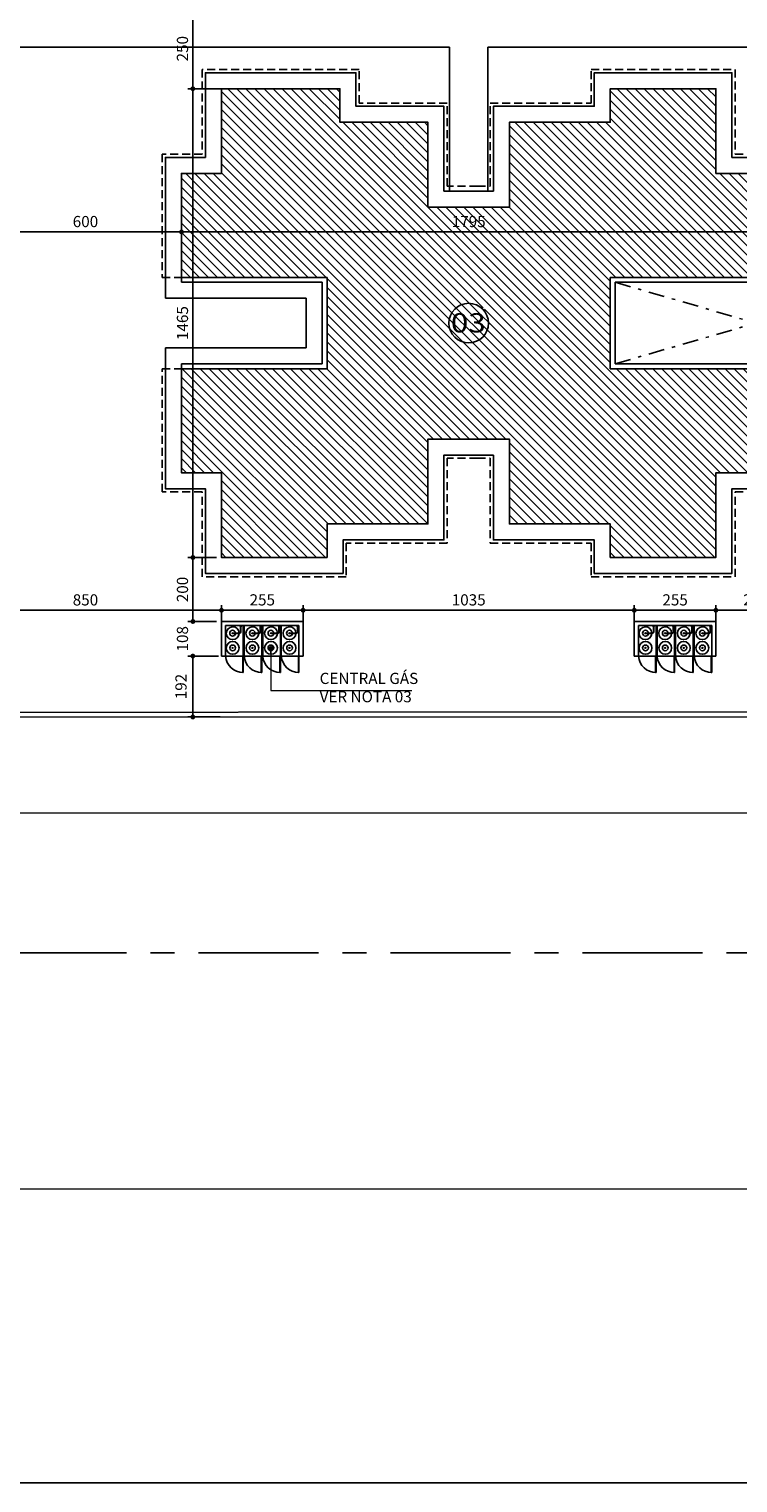
# Model space of a CAD drawing. Units: inches. Extents: x -83 to 695, y -82 to 223.
# Drawn here: x 426 to 448, y 76 to 121 of the extents above; entities that cross this region are included whole.
import ezdxf
from ezdxf.enums import TextEntityAlignment as Align

# ---------------------------------------------------------------- set-up
doc = ezdxf.new("R2010")
doc.units = ezdxf.units.IN
doc.header["$MEASUREMENT"] = 0
for name, pattern in [('CENTER', [2, 1.25, -0.25, 0.25, -0.25]), ('DASHDOT', [1, 0.5, -0.25, 0, -0.25]), ('DASHED2', [0.375, 0.25, -0.125])]:
    doc.linetypes.add(name, pattern=pattern)
for name, color, linetype in [('[cotas]', 1, 'Continuous'), ('[vst6]', 9, 'Continuous'), ('ARQ-COTA', 10, 'Continuous'), ('ARQ-EIXO', 9, 'DASHDOT'), ('ARQ-MURO', 6, 'Continuous'), ('COTA', 10, 'Continuous'), ('EIXO', 9, 'CENTER'), ('HACHURIA', 8, 'Continuous'), ('LIMITE', 7, 'Continuous'), ('MURETA', 2, 'Continuous'), ('PAREDE', 4, 'Continuous'), ('PROJECAO', 10, 'DASHED2'), ('rodovia', 7, 'Continuous'), ('simbolos', 3, 'Continuous'), ('TEXTO', 7, 'Continuous'), ('TEXTO3', 7, 'Continuous')]:
    doc.layers.add(name, color=color, linetype=linetype)
doc.styles.add('Arial', font='ARIAL.TTF')
doc.styles.add('ARTE2', font='simplex.shx', dxfattribs={"width": 0.8})
doc.dimstyles.new('ARTE-150', dxfattribs={"dimtxt": 0.35, "dimasz": 0.15, "dimexe": 0.16, "dimexo": 0.16, "dimgap": 0.15, "dimtad": 1, "dimdec": 0, "dimlfac": 100, "dimzin": 12, "dimdsep": 46, "dimtxsty": 'ARTE2', "dimblk": 'DOT', "dimcen": 0.2, "dimclrd": 256, "dimclre": 256, "dimclrt": 3, "dimaunit": 1, "dimadec": 4, "dimazin": 0, "dimtfac": 1, "dimtdec": 0, "dimtix": 1, "dimtofl": 0, "dimtmove": 0, "dimatfit": 3, "dimldrblk": 'DOT', "dimfxl": 0, "dimtolj": 1, "dimtzin": 12, "dimarcsym": 0})

# ---------------------------------------------------------------- blocks, each defined once
blk = doc.blocks.new('LEG2')
at = {"layer": 'ARQ-MURO'}
for p, q in [((699685.952, 8306912.457), (699685.952, 8306907.907)), ((699685.952, 8306912.457), (699686.102, 8306912.457)), ((699686.102, 8306912.457), (699686.102, 8306908.057)), ((699688.652, 8306912.457), (699688.652, 8306908.057)), ((699688.802, 8306912.457), (699688.652, 8306912.457)), ((699688.802, 8306912.457), (699688.802, 8306907.907)), ((699686.102, 8306908.057), (699687.377, 8306908.057)), ((699688.652, 8306908.057), (699687.377, 8306908.057)), ((699685.952, 8306907.907), (699687.377, 8306907.907)), ((699688.802, 8306907.907), (699687.377, 8306907.907)), ((699685.952, 8306894.507), (699685.952, 8306899.057)), ((699685.952, 8306899.057), (699687.377, 8306899.057)), ((699686.102, 8306894.507), (699686.102, 8306898.907)), ((699686.102, 8306898.907), (699687.377, 8306898.907)), ((699688.802, 8306899.057), (699687.377, 8306899.057)), ((699688.652, 8306898.907), (699687.377, 8306898.907)), ((699688.652, 8306894.507), (699688.652, 8306898.907)), ((699688.802, 8306894.507), (699688.802, 8306899.057)), ((699685.952, 8306894.507), (699686.102, 8306894.507)), ((699688.802, 8306894.507), (699688.652, 8306894.507))]:
    blk.add_line(p, q, dxfattribs=at)
at = {"layer": 'LIMITE'}
for p, q in [((699688.152, 8306898.407), (699686.602, 8306898.407)), ((699686.602, 8306894.007), (699686.602, 8306898.407)), ((699688.152, 8306894.007), (699688.152, 8306898.407))]:
    blk.add_line(p, q, dxfattribs=at)
for points in [[(699682.202, 8306912.457), (699682.202, 8306911.707), (699679.552, 8306911.707), (699679.552, 8306907.407), (699680.602, 8306907.407), (699680.602, 8306904.257), (699683.252, 8306904.257), (699683.252, 8306903.757)], [(699692.552, 8306912.457), (699692.552, 8306911.707), (699695.202, 8306911.707), (699695.202, 8306907.407), (699694.152, 8306907.407), (699694.152, 8306904.257), (699691.502, 8306904.257), (699691.502, 8306904.257)], [(699688.152, 8306894.007), (699692.552, 8306894.007), (699692.552, 8306895.257), (699695.202, 8306895.257), (699695.202, 8306899.557), (699694.152, 8306899.557), (699694.152, 8306902.707), (699691.502, 8306902.707), (699691.502, 8306904.257)], [(699686.602, 8306894.007), (699682.202, 8306894.007), (699682.202, 8306895.257), (699679.552, 8306895.257), (699679.552, 8306899.957), (699680.602, 8306899.957), (699680.602, 8306902.707), (699683.252, 8306902.707), (699683.252, 8306903.757)]]:
    blk.add_lwpolyline(points, dxfattribs=at)
at = {"layer": 'PAREDE'}
for points in [[(699685.952, 8306912.457), (699682.702, 8306912.457), (699682.702, 8306911.207), (699680.052, 8306911.207), (699680.052, 8306907.907), (699681.102, 8306907.907), (699681.102, 8306904.757), (699683.752, 8306904.757), (699683.752, 8306903.757)], [(699688.802, 8306894.507), (699692.052, 8306894.507), (699692.052, 8306895.757), (699694.702, 8306895.757), (699694.702, 8306899.057), (699693.652, 8306899.057), (699693.652, 8306902.207), (699691.002, 8306902.207), (699691.002, 8306903.757), (699691.002, 8306904.757), (699693.652, 8306904.757), (699693.652, 8306907.907), (699694.702, 8306907.907), (699694.702, 8306911.207), (699692.052, 8306911.207), (699692.052, 8306912.457), (699688.802, 8306912.457)], [(699685.952, 8306894.507), (699682.702, 8306894.507), (699682.702, 8306895.757), (699680.052, 8306895.757), (699680.052, 8306899.457), (699681.102, 8306899.457), (699681.102, 8306902.207), (699683.752, 8306902.207), (699683.752, 8306903.757)]]:
    blk.add_lwpolyline(points, dxfattribs=at)
at = {"layer": 'PROJECAO'}
for points in [[(699683.102, 8306903.757), (699683.102, 8306904.157), (699680.502, 8306904.157), (699680.502, 8306907.307), (699679.452, 8306907.307), (699679.452, 8306911.807), (699682.102, 8306911.807), (699682.102, 8306912.457)], [(699691.602, 8306903.757), (699691.602, 8306904.157), (699694.252, 8306904.157), (699694.252, 8306907.307), (699695.302, 8306907.307), (699695.302, 8306911.807), (699692.652, 8306911.807), (699692.652, 8306912.457)], [(699683.102, 8306903.757), (699683.102, 8306902.807), (699680.502, 8306902.807), (699680.502, 8306900.057), (699679.452, 8306900.057), (699679.452, 8306895.157), (699682.102, 8306895.157), (699682.102, 8306893.907), (699685.952, 8306893.907), (699685.952, 8306894.507)], [(699691.602, 8306903.757), (699691.602, 8306902.807), (699694.252, 8306902.807), (699694.252, 8306899.657), (699695.302, 8306899.657), (699695.302, 8306895.157), (699692.652, 8306895.157), (699692.652, 8306893.907), (699688.802, 8306893.907), (699688.802, 8306894.507)]]:
    blk.add_lwpolyline(points, dxfattribs=at)
blk = doc.blocks.new('A$C7F39115E')
at = {"layer": '[vst6]'}
for p, q in [((0.03, 0.021), (0.194, 0.021)), ((0.03, 0.009), (0.192, 0.009)), ((0.23, 0.268), (0.218, 0.268)), ((0.23, 0.286), (0.23, 0.279)), ((0.242, 0.286), (0.23, 0.286)), ((0.23, 0.268), (0.23, 0.057)), ((0.242, 0.286), (0.242, 0.279)), ((0.255, 0.268), (0.242, 0.268)), ((0.242, 0.268), (0.242, 0.059))]:
    blk.add_line(p, q, dxfattribs=at)
blk.add_lwpolyline([(0, 0.03), (0.03, 0.03), (0.03, 0), (0, 0)], dxfattribs=at)
blk.add_circle((0.236, 0.268), 0.006, dxfattribs=at)
for centre, radius, start, end in [((0.236, 0.268), 0.2, 271.7191, 268.2809), ((0.236, 0.268), 0.09, 273.8226, 266.1774), ((0.192, 0.059), 0.05, 270, 0), ((0.192, 0.059), 0.038, 270, 0), ((0.236, 0.26), 0.02, 21.6403, 158.3597), ((0.236, 0.275), 0.02, 201.6403, 252.5424), ((0.236, 0.275), 0.02, 287.4576, 338.3597)]:
    blk.add_arc(centre, radius, start, end, dxfattribs=at)
blk = doc.blocks.new('_DOT')
at = {"color": 0, "linetype": 'ByBlock', "lineweight": -2}
blk.add_line((-0.5, 0), (-1, 0), dxfattribs=at)
at = {"color": 0, "linetype": 'ByBlock', "const_width": 0.5}
blk.add_lwpolyline([(-0.25, 0, 1), (0.25, 0, 1)], format="xyb", close=True, dxfattribs=at)
blk = doc.blocks.new('*D1162')
at = {"linetype": 'ByBlock', "lineweight": -2}
for p, q in [((425.07, 113.48), (425.07, 115.053)), ((431.07, 113.987), (431.07, 115.053)), ((425.22, 114.893), (430.92, 114.893))]:
    blk.add_line(p, q, dxfattribs=at)
at = {"layer": 'DEFPOINTS', "linetype": 'ByBlock'}
for p in [(431.07, 113.827), (425.07, 113.32)]:
    blk.add_point(p, dxfattribs=at)
at = {"linetype": 'ByBlock', "lineweight": -2, "xscale": 0.15, "yscale": 0.15, "zscale": 0.15, "rotation": 180}
blk.add_blockref('_DOT', (425.07, 114.893), dxfattribs=at)
at = {"linetype": 'ByBlock', "lineweight": -2, "xscale": 0.15, "yscale": 0.15, "zscale": 0.15}
blk.add_blockref('_DOT', (431.07, 114.893), dxfattribs=at)
at = {"color": 3, "linetype": 'ByBlock', "lineweight": -2, "insert": (428.07, 115.218), "char_height": 0.35, "attachment_point": 5, "style": 'ARTE2'}
blk.add_mtext('\\A1;600', dxfattribs=at)
blk = doc.blocks.new('DOT')
at = {"layer": 'TEXTO', "color": 0, "linetype": 'ByBlock'}
blk.add_line((-0.5, 0), (-1, 0), dxfattribs=at)
at = {"layer": 'TEXTO', "color": 0, "linetype": 'ByBlock', "const_width": 0.5}
blk.add_lwpolyline([(-0.25, 0, 1), (0.25, 0, 1)], format="xyb", close=True, dxfattribs=at)
blk = doc.blocks.new('*D1161')
at = {"linetype": 'ByBlock', "lineweight": -2}
for p, q in [((431.07, 113.987), (431.07, 115.053)), ((449.02, 113.63), (449.02, 115.053)), ((431.22, 114.893), (448.87, 114.893))]:
    blk.add_line(p, q, dxfattribs=at)
at = {"layer": 'DEFPOINTS', "linetype": 'ByBlock'}
for p in [(431.07, 113.827), (449.02, 113.47)]:
    blk.add_point(p, dxfattribs=at)
at = {"linetype": 'ByBlock', "lineweight": -2, "xscale": 0.15, "yscale": 0.15, "zscale": 0.15, "rotation": 180}
blk.add_blockref('_DOT', (431.07, 114.893), dxfattribs=at)
at = {"linetype": 'ByBlock', "lineweight": -2, "xscale": 0.15, "yscale": 0.15, "zscale": 0.15}
blk.add_blockref('_DOT', (449.02, 114.893), dxfattribs=at)
at = {"color": 3, "linetype": 'ByBlock', "lineweight": -2, "insert": (440.045, 115.218), "char_height": 0.35, "attachment_point": 5, "style": 'ARTE2'}
blk.add_mtext('\\A1;1795', dxfattribs=at)
blk = doc.blocks.new('*D1175')
at = {"linetype": 'ByBlock', "lineweight": -2}
for p, q in [((423.82, 102.197), (423.82, 103.231)), ((432.32, 102.197), (432.32, 103.231)), ((423.97, 103.071), (432.17, 103.071))]:
    blk.add_line(p, q, dxfattribs=at)
at = {"layer": 'DEFPOINTS', "linetype": 'ByBlock'}
for p in [(423.82, 102.037), (432.32, 102.037)]:
    blk.add_point(p, dxfattribs=at)
at = {"linetype": 'ByBlock', "lineweight": -2, "xscale": 0.15, "yscale": 0.15, "zscale": 0.15, "rotation": 180}
blk.add_blockref('_DOT', (423.82, 103.071), dxfattribs=at)
at = {"linetype": 'ByBlock', "lineweight": -2, "xscale": 0.15, "yscale": 0.15, "zscale": 0.15}
blk.add_blockref('_DOT', (432.32, 103.071), dxfattribs=at)
at = {"color": 3, "linetype": 'ByBlock', "lineweight": -2, "insert": (428.07, 103.396), "char_height": 0.35, "attachment_point": 5, "style": 'ARTE2'}
blk.add_mtext('\\A1;850', dxfattribs=at)
blk = doc.blocks.new('*D1176')
at = {"linetype": 'ByBlock', "lineweight": -2}
for p, q in [((432.32, 102.197), (432.32, 103.231)), ((434.87, 102.064), (434.87, 103.231)), ((432.47, 103.071), (434.72, 103.071))]:
    blk.add_line(p, q, dxfattribs=at)
at = {"layer": 'DEFPOINTS', "linetype": 'ByBlock'}
for p in [(432.32, 102.037), (434.87, 101.904)]:
    blk.add_point(p, dxfattribs=at)
at = {"linetype": 'ByBlock', "lineweight": -2, "xscale": 0.15, "yscale": 0.15, "zscale": 0.15, "rotation": 180}
blk.add_blockref('_DOT', (432.32, 103.071), dxfattribs=at)
at = {"linetype": 'ByBlock', "lineweight": -2, "xscale": 0.15, "yscale": 0.15, "zscale": 0.15}
blk.add_blockref('_DOT', (434.87, 103.071), dxfattribs=at)
at = {"color": 3, "linetype": 'ByBlock', "lineweight": -2, "insert": (433.595, 103.396), "char_height": 0.35, "attachment_point": 5, "style": 'ARTE2'}
blk.add_mtext('\\A1;255', dxfattribs=at)
blk = doc.blocks.new('*D1177')
at = {"linetype": 'ByBlock', "lineweight": -2}
for p, q in [((434.87, 102.064), (434.87, 103.231)), ((445.22, 102.064), (445.22, 103.231)), ((435.02, 103.071), (445.07, 103.071))]:
    blk.add_line(p, q, dxfattribs=at)
at = {"layer": 'DEFPOINTS', "linetype": 'ByBlock'}
for p in [(434.87, 101.904), (445.22, 101.904)]:
    blk.add_point(p, dxfattribs=at)
at = {"linetype": 'ByBlock', "lineweight": -2, "xscale": 0.15, "yscale": 0.15, "zscale": 0.15, "rotation": 180}
blk.add_blockref('_DOT', (434.87, 103.071), dxfattribs=at)
at = {"linetype": 'ByBlock', "lineweight": -2, "xscale": 0.15, "yscale": 0.15, "zscale": 0.15}
blk.add_blockref('_DOT', (445.22, 103.071), dxfattribs=at)
at = {"color": 3, "linetype": 'ByBlock', "lineweight": -2, "insert": (440.045, 103.396), "char_height": 0.35, "attachment_point": 5, "style": 'ARTE2'}
blk.add_mtext('\\A1;1035', dxfattribs=at)
blk = doc.blocks.new('*D1178')
at = {"linetype": 'ByBlock', "lineweight": -2}
for p, q in [((445.22, 102.064), (445.22, 103.231)), ((447.77, 102.201), (447.77, 103.231)), ((445.37, 103.071), (447.62, 103.071))]:
    blk.add_line(p, q, dxfattribs=at)
at = {"layer": 'DEFPOINTS', "linetype": 'ByBlock'}
for p in [(445.22, 101.904), (447.77, 102.041)]:
    blk.add_point(p, dxfattribs=at)
at = {"linetype": 'ByBlock', "lineweight": -2, "xscale": 0.15, "yscale": 0.15, "zscale": 0.15, "rotation": 180}
blk.add_blockref('_DOT', (445.22, 103.071), dxfattribs=at)
at = {"linetype": 'ByBlock', "lineweight": -2, "xscale": 0.15, "yscale": 0.15, "zscale": 0.15}
blk.add_blockref('_DOT', (447.77, 103.071), dxfattribs=at)
at = {"color": 3, "linetype": 'ByBlock', "lineweight": -2, "insert": (446.495, 103.396), "char_height": 0.35, "attachment_point": 5, "style": 'ARTE2'}
blk.add_mtext('\\A1;255', dxfattribs=at)
blk = doc.blocks.new('*D1179')
at = {"linetype": 'ByBlock', "lineweight": -2}
for p, q in [((447.77, 102.201), (447.77, 103.231)), ((450.27, 102.34), (450.27, 103.231)), ((447.92, 103.071), (450.12, 103.071))]:
    blk.add_line(p, q, dxfattribs=at)
at = {"layer": 'DEFPOINTS', "linetype": 'ByBlock'}
for p in [(447.77, 102.041), (450.27, 102.18)]:
    blk.add_point(p, dxfattribs=at)
at = {"linetype": 'ByBlock', "lineweight": -2, "xscale": 0.15, "yscale": 0.15, "zscale": 0.15, "rotation": 180}
blk.add_blockref('_DOT', (447.77, 103.071), dxfattribs=at)
at = {"linetype": 'ByBlock', "lineweight": -2, "xscale": 0.15, "yscale": 0.15, "zscale": 0.15}
blk.add_blockref('_DOT', (450.27, 103.071), dxfattribs=at)
at = {"color": 3, "linetype": 'ByBlock', "lineweight": -2, "insert": (449.02, 103.396), "char_height": 0.35, "attachment_point": 5, "style": 'ARTE2'}
blk.add_mtext('\\A1;250', dxfattribs=at)
blk = doc.blocks.new('*D1315')
at = {"linetype": 'ByBlock', "lineweight": -2}
for p, q in [((432.225, 101.64), (431.266, 101.64)), ((431.426, 99.886), (431.426, 101.49)), ((432.278, 99.736), (431.266, 99.736))]:
    blk.add_line(p, q, dxfattribs=at)
at = {"layer": 'DEFPOINTS', "linetype": 'ByBlock'}
for p in [(432.385, 101.64), (432.438, 99.736)]:
    blk.add_point(p, dxfattribs=at)
at = {"linetype": 'ByBlock', "lineweight": -2, "xscale": 0.15, "yscale": 0.15, "zscale": 0.15}
for p, rotation in [((431.426, 101.64), 90), ((431.426, 99.736), 270)]:
    blk.add_blockref('_DOT', p, dxfattribs=dict(at, rotation=rotation))
at = {"color": 3, "linetype": 'ByBlock', "lineweight": -2, "insert": (431.101, 100.688), "char_height": 0.35, "attachment_point": 5, "rotation": 90, "style": 'ARTE2'}
blk.add_mtext('192', dxfattribs=at)
blk = doc.blocks.new('*D1313')
at = {"linetype": 'ByBlock', "lineweight": -2}
for p, q in [((432.16, 102.72), (431.266, 102.72)), ((431.426, 102.87), (431.426, 103.02)), ((432.225, 101.64), (431.266, 101.64)), ((431.426, 101.49), (431.426, 101.34))]:
    blk.add_line(p, q, dxfattribs=at)
at = {"layer": 'DEFPOINTS', "linetype": 'ByBlock'}
for p in [(432.32, 102.72), (432.385, 101.64)]:
    blk.add_point(p, dxfattribs=at)
at = {"linetype": 'ByBlock', "lineweight": -2, "xscale": 0.15, "yscale": 0.15, "zscale": 0.15}
for p, rotation in [((431.426, 102.72), 270), ((431.426, 101.64), 90)]:
    blk.add_blockref('_DOT', p, dxfattribs=dict(at, rotation=rotation))
at = {"color": 3, "linetype": 'ByBlock', "lineweight": -2, "insert": (431.101, 102.18), "char_height": 0.35, "attachment_point": 5, "rotation": 90, "style": 'ARTE2'}
blk.add_mtext('\\A1;108', dxfattribs=at)
blk = doc.blocks.new('*D1314')
at = {"linetype": 'ByBlock', "lineweight": -2}
for p, q in [((432.16, 104.72), (431.266, 104.72)), ((431.426, 102.87), (431.426, 104.57)), ((432.16, 102.72), (431.266, 102.72))]:
    blk.add_line(p, q, dxfattribs=at)
at = {"layer": 'DEFPOINTS', "linetype": 'ByBlock'}
for p in [(432.32, 104.72), (432.32, 102.72)]:
    blk.add_point(p, dxfattribs=at)
at = {"linetype": 'ByBlock', "lineweight": -2, "xscale": 0.15, "yscale": 0.15, "zscale": 0.15}
for p, rotation in [((431.426, 104.72), 90), ((431.426, 102.72), 270)]:
    blk.add_blockref('_DOT', p, dxfattribs=dict(at, rotation=rotation))
at = {"color": 3, "linetype": 'ByBlock', "lineweight": -2, "insert": (431.101, 103.72), "char_height": 0.35, "attachment_point": 5, "rotation": 90, "style": 'ARTE2'}
blk.add_mtext('\\A1;200', dxfattribs=at)
blk = doc.blocks.new('*D1316')
at = {"linetype": 'ByBlock', "lineweight": -2}
for p, q in [((434.01, 119.37), (431.266, 119.37)), ((431.426, 104.87), (431.426, 119.22)), ((432.16, 104.72), (431.266, 104.72))]:
    blk.add_line(p, q, dxfattribs=at)
at = {"layer": 'DEFPOINTS', "linetype": 'ByBlock'}
for p in [(434.17, 119.37), (432.32, 104.72)]:
    blk.add_point(p, dxfattribs=at)
at = {"linetype": 'ByBlock', "lineweight": -2, "xscale": 0.15, "yscale": 0.15, "zscale": 0.15}
for p, rotation in [((431.426, 119.37), 90), ((431.426, 104.72), 270)]:
    blk.add_blockref('_DOT', p, dxfattribs=dict(at, rotation=rotation))
at = {"color": 3, "linetype": 'ByBlock', "lineweight": -2, "insert": (431.101, 112.045), "char_height": 0.35, "attachment_point": 5, "rotation": 90, "style": 'ARTE2'}
blk.add_mtext('\\A1;1465', dxfattribs=at)
blk = doc.blocks.new('*D1317')
at = {"linetype": 'ByBlock', "lineweight": -2}
for p, q in [((432.36, 121.87), (431.266, 121.87)), ((431.426, 119.52), (431.426, 121.72)), ((434.01, 119.37), (431.266, 119.37))]:
    blk.add_line(p, q, dxfattribs=at)
at = {"layer": 'DEFPOINTS', "linetype": 'ByBlock'}
for p in [(432.52, 121.87), (434.17, 119.37)]:
    blk.add_point(p, dxfattribs=at)
at = {"linetype": 'ByBlock', "lineweight": -2, "xscale": 0.15, "yscale": 0.15, "zscale": 0.15}
for p, rotation in [((431.426, 121.87), 90), ((431.426, 119.37), 270)]:
    blk.add_blockref('_DOT', p, dxfattribs=dict(at, rotation=rotation))
at = {"color": 3, "linetype": 'ByBlock', "lineweight": -2, "insert": (431.101, 120.62), "char_height": 0.35, "attachment_point": 5, "rotation": 90, "style": 'ARTE2'}
blk.add_mtext('\\A1;250', dxfattribs=at)

msp = doc.modelspace()

# ---------------------------------------------------------------- hatches: boundary and pattern name
at = {"layer": 'HACHURIA'}
h = msp.add_hatch(dxfattribs=at)
h.set_pattern_fill('_USER', color=256, scale=0.2, angle=315, style=0, pattern_type=0)
h.set_pattern_definition([(315, (-699203.51022, -8306914.83676), (0.1414213562384, 0.1414213562384), [])])
h.paths.add_polyline_path([(449.01955, 107.3704), (449.01955, 110.6204), (444.46955, 110.6204), (444.46955, 112.0454), (444.46955, 113.4704), (449.01955, 113.4704), (449.01955, 116.7204), (447.76955, 116.7204), (447.76955, 119.3704), (444.46955, 119.3704), (444.46955, 118.3204), (441.31955, 118.3204), (441.31955, 115.6704), (440.31955, 115.6704), (438.76955, 115.6704), (438.76955, 118.3204), (436.01955, 118.3204), (436.01955, 119.3704), (432.31955, 119.3704), (432.31955, 116.7204), (431.06955, 116.7204), (431.06955, 113.4704), (435.61955, 113.4704), (435.61955, 112.0454), (435.61955, 110.6204), (431.06955, 110.6204), (431.06955, 107.3704), (432.31955, 107.3704), (432.31955, 104.7204), (435.61955, 104.7204), (435.61955, 105.7704), (438.76955, 105.7704), (438.76955, 108.4204), (440.31955, 108.4204), (441.31955, 108.4204), (441.31955, 105.7704), (444.46955, 105.7704), (444.46955, 104.7204), (447.76955, 104.7204), (447.76955, 107.3704), (448.94455, 107.3704)], flags=0)
h.paths.add_polyline_path([(440.53565, 112.42174, -0.33909761), (440.53565, 111.66907), (440.53565, 111.31061), (439.63565, 111.31061), (439.63565, 111.58106, -0.45186499), (439.63565, 112.50975), (439.63565, 112.5228), (439.65097, 112.5228, -0.35906393), (440.43812, 112.5228), (440.53565, 112.5228)], flags=16)
h.paths.add_polyline_path([(439.63565, 111.58106), (439.63565, 112.50975, 0.45186499)], flags=0)
h.paths.add_polyline_path([(439.65097, 112.5228), (440.43812, 112.5228, 0.35906393)], flags=0)
h.paths.add_polyline_path([(440.53565, 112.42174), (440.53565, 111.66907, 0.33909761)], flags=0)
h.paths.add_polyline_path([(440.53565, 111.66907, -0.23333592), (440.04455, 111.42669, -0.18248324), (439.63565, 111.58106), (439.63565, 111.31061), (440.53565, 111.31061)], flags=0)
h.paths.add_polyline_path([(439.63565, 111.58106, 0.18248324), (440.04455, 111.42669, 0.23333592), (440.53565, 111.66907), (440.53565, 112.42174, 0.05693245), (440.43812, 112.5228), (439.65097, 112.5228, 0.00813405), (439.63565, 112.50975)], flags=0)
h.paths.add_polyline_path([(439.63565, 112.50975, -0.00813405), (439.65097, 112.5228), (439.63565, 112.5228)], flags=0)

# ---------------------------------------------------------------- linework, layer by layer
for p, q in [((416.69455, 120.6704), (439.44455, 120.6704)), ((439.44455, 116.17818), (439.44455, 120.6704)), ((440.64455, 116.17818), (440.64455, 120.6704)), ((440.64455, 120.6704), (457.39455, 120.6704))]:
    msp.add_line(p, q)
msp.add_lwpolyline([(347.81066, 207.18985), (612.30976, 207.18985), (612.30976, 75.80167), (347.81066, 75.80167)], close=True)
at = {"layer": '[vst6]'}
for p, q in [((432.6511, 101.90164), (432.65803, 101.90164)), ((432.6511, 101.88964), (432.6511, 101.90164)), ((432.6511, 101.88964), (432.65803, 101.88964)), ((432.66973, 101.90164), (432.66973, 101.91423)), ((432.66973, 101.87705), (432.66973, 101.88964)), ((433.2687, 101.90164), (433.27563, 101.90164)), ((433.2687, 101.88964), (433.2687, 101.90164)), ((433.2687, 101.88964), (433.27563, 101.88964)), ((433.28733, 101.90164), (433.28733, 101.91423)), ((433.28733, 101.87705), (433.28733, 101.88964)), ((433.84793, 101.90164), (433.85485, 101.90164)), ((433.84793, 101.88964), (433.84793, 101.90164)), ((433.84793, 101.88964), (433.85485, 101.88964)), ((433.86655, 101.90164), (433.86655, 101.91423)), ((433.86655, 101.87705), (433.86655, 101.88964)), ((434.42871, 101.90164), (434.43563, 101.90164)), ((434.42871, 101.88964), (434.42871, 101.90164)), ((434.42871, 101.88964), (434.43563, 101.88964)), ((434.44733, 101.90164), (434.44733, 101.91423)), ((434.44733, 101.87705), (434.44733, 101.88964)), ((445.5511, 101.90164), (445.55802, 101.90164)), ((445.5511, 101.88964), (445.5511, 101.90164)), ((445.5511, 101.88964), (445.55802, 101.88964)), ((445.56972, 101.90164), (445.56972, 101.91423)), ((445.56972, 101.87705), (445.56972, 101.88964)), ((446.1687, 101.90164), (446.17562, 101.90164)), ((446.1687, 101.88964), (446.1687, 101.90164)), ((446.1687, 101.88964), (446.17562, 101.88964)), ((446.18732, 101.90164), (446.18732, 101.91423)), ((446.18732, 101.87705), (446.18732, 101.88964)), ((446.74792, 101.90164), (446.75484, 101.90164)), ((446.74792, 101.88964), (446.74792, 101.90164)), ((446.74792, 101.88964), (446.75484, 101.88964)), ((446.76654, 101.90164), (446.76654, 101.91423)), ((446.76654, 101.87705), (446.76654, 101.88964)), ((447.3287, 101.90164), (447.33562, 101.90164)), ((447.3287, 101.88964), (447.3287, 101.90164)), ((447.3287, 101.88964), (447.33562, 101.88964)), ((447.34733, 101.90164), (447.34733, 101.91423)), ((447.34733, 101.87705), (447.34733, 101.88964))]:
    msp.add_line(p, q, dxfattribs=at)
for centre, radius in [((432.66973, 101.89564), 0.2), ((432.66973, 101.89564), 0.09), ((432.66973, 101.89564), 0.006), ((433.28733, 101.89564), 0.2), ((433.28733, 101.89564), 0.09), ((433.28733, 101.89564), 0.006), ((433.86655, 101.89564), 0.2), ((433.86655, 101.89564), 0.09), ((433.86655, 101.89564), 0.006), ((434.44733, 101.89564), 0.2), ((434.44733, 101.89564), 0.09), ((434.44733, 101.89564), 0.006), ((445.56972, 101.89564), 0.2), ((445.56972, 101.89564), 0.09), ((445.56972, 101.89564), 0.006), ((446.18732, 101.89564), 0.2), ((446.18732, 101.89564), 0.09), ((446.18732, 101.89564), 0.006), ((446.76654, 101.89564), 0.2), ((446.76654, 101.89564), 0.09), ((446.76654, 101.89564), 0.006), ((447.34733, 101.89564), 0.2), ((447.34733, 101.89564), 0.09), ((447.34733, 101.89564), 0.006)]:
    msp.add_circle(centre, radius, dxfattribs=at)
for centre, start, end in [((432.6771, 101.89564), 111.640295, 248.359701), ((432.66235, 101.89564), 291.640297, 68.359703), ((433.2947, 101.89564), 111.640295, 248.359701), ((433.27995, 101.89564), 291.640297, 68.359703), ((433.87393, 101.89564), 111.640295, 248.359701), ((433.85917, 101.89564), 291.640297, 68.359703), ((434.45471, 101.89564), 111.640295, 248.359701), ((434.43996, 101.89564), 291.640297, 68.359703), ((445.5771, 101.89564), 111.640295, 248.359701), ((445.56235, 101.89564), 291.640297, 68.359703), ((446.1947, 101.89564), 111.640295, 248.359701), ((446.17995, 101.89564), 291.640297, 68.359703), ((446.77392, 101.89564), 111.640295, 248.359701), ((446.75917, 101.89564), 291.640297, 68.359703), ((447.3547, 101.89564), 111.640295, 248.359701), ((447.33995, 101.89564), 291.640297, 68.359703)]:
    msp.add_arc(centre, 0.02, start, end, dxfattribs=at)
at = {"layer": 'ARQ-COTA', "lineweight": 0}
for p, q in [((433.86655, 101.72705), (433.86655, 100.56337)), ((433.86655, 100.56337), (438.26456, 100.56337))]:
    msp.add_line(p, q, dxfattribs=at)
at = {"layer": 'ARQ-EIXO'}
for p, q in [((444.61955, 113.3204), (453.41955, 110.7704)), ((444.61955, 110.7704), (453.41955, 113.3204))]:
    msp.add_line(p, q, dxfattribs=at)
at = {"layer": 'EIXO', "ltscale": 3}
msp.add_lwpolyline([(519.35325, 92.39367), (356.79517, 92.33886)], dxfattribs=at)
at = {"layer": 'HACHURIA', "ltscale": 0.1}
for centre, start, end in [((432.99499, 101.67365), 183.492683, 270.560946), ((433.57499, 101.67365), 183.492889, 270.560976), ((434.15499, 101.67365), 183.492889, 270.560977), ((434.73499, 101.67365), 183.492889, 270.560976), ((445.89498, 101.67365), 183.492683, 270.560946), ((446.47498, 101.67365), 183.492889, 270.560976), ((447.05498, 101.67365), 183.492889, 270.560977), ((447.63499, 101.67365), 183.492889, 270.560976)]:
    msp.add_arc(centre, 0.54567, start, end, dxfattribs=at)
at = {"layer": 'LIMITE'}
for p, q in [((434.73877, 101.6404), (432.45033, 101.6404)), ((447.63877, 101.6404), (445.35032, 101.6404))]:
    msp.add_line(p, q, dxfattribs=at)
msp.add_lwpolyline([(524.04405, 96.7439), (495.26799, 96.75276), (368.82326, 96.71944), (361.87318, 104.71898), (361.15294, 151.67378), (367.14828, 158.40075), (446.14062, 158.7759), (445.00516, 192.21261), (452.97057, 200.83271), (515.60194, 201.3687), (526.6426, 198.92647), (536.35068, 194.0396), (605.09653, 147.9334), (606.26537, 138.68628), (581.08347, 101.22666), (572.63673, 96.6727), (524.04405, 96.7439)], dxfattribs=at)
for points in [[(433.00033, 101.128), (433.00033, 101.6404), (432.98533, 101.6404), (432.98533, 101.128)], [(433.58033, 101.128), (433.58033, 101.6404), (433.56533, 101.6404), (433.56533, 101.128)], [(434.16033, 101.128), (434.16033, 101.6404), (434.14533, 101.6404), (434.14533, 101.128)], [(434.74034, 101.128), (434.74034, 101.6404), (434.72534, 101.6404), (434.72534, 101.128)], [(445.90032, 101.128), (445.90032, 101.6404), (445.88532, 101.6404), (445.88532, 101.128)], [(446.48032, 101.128), (446.48032, 101.6404), (446.46532, 101.6404), (446.46532, 101.128)], [(447.06033, 101.128), (447.06033, 101.6404), (447.04533, 101.6404), (447.04533, 101.128)], [(447.64033, 101.128), (447.64033, 101.6404), (447.62533, 101.6404), (447.62533, 101.128)]]:
    msp.add_lwpolyline(points, close=True, dxfattribs=at)
at = {"layer": 'MURETA', "ltscale": 0.1}
for p, q in [((432.31955, 102.7204), (434.86955, 102.7204)), ((432.31955, 101.6404), (432.31955, 102.7204)), ((434.86955, 101.6404), (434.86955, 102.7204)), ((445.21954, 102.7204), (447.76955, 102.7204)), ((445.21954, 101.6404), (445.21954, 102.7204)), ((447.76955, 101.6404), (447.76955, 102.7204)), ((434.73955, 102.5904), (432.44955, 102.5904)), ((432.44955, 102.5904), (432.44955, 101.6404)), ((434.73955, 102.5904), (434.73955, 101.6404)), ((447.63955, 102.5904), (445.34954, 102.5904)), ((445.34954, 102.5904), (445.34954, 101.6404)), ((447.63955, 102.5904), (447.63955, 101.6404)), ((432.44955, 101.6404), (432.31955, 101.6404)), ((432.45033, 101.6404), (432.45033, 101.6404)), ((434.73877, 101.6404), (434.73877, 101.6404)), ((434.73955, 101.6404), (434.86955, 101.6404)), ((445.34954, 101.6404), (445.21954, 101.6404)), ((445.35032, 101.6404), (445.35032, 101.6404)), ((447.63877, 101.6404), (447.63877, 101.6404)), ((447.63955, 101.6404), (447.76955, 101.6404))]:
    msp.add_line(p, q, dxfattribs=at)
at = {"layer": 'PAREDE'}
for points in [[(495.2672, 99.75276), (370.19062, 99.7198), (364.85604, 105.8599), (364.17052, 150.55065), (368.4988, 155.40713), (449.24372, 155.7906), (448.04528, 191.08217), (454.29348, 197.84392), (515.28679, 198.36589), (525.62859, 196.07825), (534.83488, 191.44398), (602.29145, 146.20246), (603.14797, 139.42627), (579.0073, 103.51555), (571.8816, 99.67381), (524.04845, 99.7439)], [(495.41724, 99.9028), (370.25899, 99.86982), (365.00518, 105.91695), (364.3214, 150.4945), (368.56632, 155.25745), (449.39888, 155.64134), (448.19729, 191.02564), (454.35963, 197.69448), (515.27103, 198.21575), (525.57789, 195.93584), (534.75909, 191.3142), (602.1512, 146.11592), (602.9921, 139.46326), (578.90349, 103.62999), (571.84387, 99.82388), (523.89822, 99.89412)]]:
    msp.add_lwpolyline(points, dxfattribs=at)
at = {"layer": 'rodovia'}
msp.add_lwpolyline([(364.72512, 75.80167), (364.68232, 80.36012), (368.53444, 84.9719), (551.33761, 85.01172), (555.96949, 83.43433), (558.53129, 80.21156), (558.98943, 75.80167)], dxfattribs=at)
at = {"layer": 'simbolos', "ltscale": 0.1}
for p, q in [((432.44955, 102.5904), (432.44955, 101.6404)), ((432.99955, 102.5904), (432.99955, 101.6404)), ((433.02955, 102.5904), (433.02955, 101.6404)), ((433.57955, 102.5904), (433.57955, 101.6404)), ((433.60955, 102.5904), (433.60955, 101.6404)), ((434.15955, 102.5904), (434.15955, 101.6404)), ((434.18955, 102.5904), (434.18955, 101.6404)), ((434.73955, 102.5904), (434.73955, 101.6404)), ((445.34954, 102.5904), (445.34954, 101.6404)), ((445.89954, 102.5904), (445.89954, 101.6404)), ((445.92954, 102.5904), (445.92954, 101.6404)), ((446.47954, 102.5904), (446.47954, 101.6404)), ((446.50954, 102.5904), (446.50954, 101.6404)), ((447.05955, 102.5904), (447.05955, 101.6404)), ((447.08955, 102.5904), (447.08955, 101.6404)), ((447.63955, 102.5904), (447.63955, 101.6404)), ((433.03033, 101.6404), (433.00033, 101.6404)), ((433.61033, 101.6404), (433.58033, 101.6404)), ((434.19033, 101.6404), (434.16033, 101.6404)), ((434.77034, 101.6404), (434.74034, 101.6404)), ((445.93032, 101.6404), (445.90032, 101.6404)), ((446.51032, 101.6404), (446.48032, 101.6404)), ((447.09033, 101.6404), (447.06033, 101.6404)), ((447.67033, 101.6404), (447.64033, 101.6404))]:
    msp.add_line(p, q, dxfattribs=at)
at = {"layer": 'simbolos'}
msp.add_circle((440.04455, 112.0454), 0.61872, dxfattribs=at)

# ---------------------------------------------------------------- block references
at = {"layer": '[cotas]', "ltscale": 0.1, "xscale": -1, "rotation": 90}
for p in [(432.93657, 102.5904), (433.55417, 102.5904), (434.13417, 102.5904), (434.71417, 102.5904), (445.83656, 102.5904), (446.45416, 102.5904), (447.03417, 102.5904), (447.61417, 102.5904)]:
    msp.add_blockref('A$C7F39115E', p, dxfattribs=at)
at = {"layer": 'ARQ-COTA', "rotation": 270}
msp.add_blockref('LEG2', (-8306463.43772, 699799.42255), dxfattribs=at)
at = {"layer": 'ARQ-COTA', "xscale": 0.15, "yscale": 0.15, "zscale": 0.15, "rotation": 90}
msp.add_blockref('_DOT', (433.86655, 101.87705), dxfattribs=at)

# ---------------------------------------------------------------- texts
at = {"layer": 'ARQ-EIXO', "color": 3, "char_height": 0.35, "attachment_point": 7, "style": 'ARTE2'}
for s, insert in [('CENTRAL GÁS', (435.3879, 100.65821)), ('VER NOTA 03', (435.3879, 100.08625))]:
    msp.add_mtext(s, dxfattribs=dict(at, insert=insert))
at = {"layer": 'TEXTO3', "style": 'Arial', "width": 1.2}
msp.add_text('03', height=0.6, dxfattribs=at).set_placement((440.03258, 111.97617), align=Align.MIDDLE)

# ---------------------------------------------------------------- dimensions: what is measured, and where the dimension line sits
at = {"layer": 'COTA'}
for base, p1, p2, picture, middle in [((431.42637, 121.8704), (434.16955, 119.3704), (432.51969, 121.8704), '*D1317', (431.10137, 120.6204)), ((431.42637, 104.7204), (432.31955, 102.7204), (432.31955, 104.7204), '*D1314', (431.10137, 103.7204)), ((431.42637, 102.7204), (432.38455, 101.6404), (432.31955, 102.7204), '*D1313', (431.10137, 102.1804))]:
    dim = msp.add_linear_dim(base=base, p1=p1, p2=p2, angle=90, dimstyle='ARTE-150', override={"dimblk1": 'DOT', "dimblk2": 'DOT'}, dxfattribs=at)
    dim.commit()
    dim.dimension.update_dxf_attribs({"geometry": picture, "text_midpoint": middle, "text_rotation": 90})
dim = msp.add_linear_dim(base=(431.42637, 119.3704), p1=(432.31955, 104.7204), p2=(434.16955, 119.3704), angle=90, dimstyle='ARTE-150', override={"dimblk1": 'DOT', "dimblk2": 'DOT'}, dxfattribs=at)
dim.commit()
dim.dimension.update_dxf_attribs({"geometry": '*D1316', "text_midpoint": (431.10137, 112.0454)})
for base, p1, p2, picture, middle in [((431.06955, 114.89266), (425.06955, 113.3204), (431.06955, 113.8268), '*D1162', (428.06955, 115.21766)), ((449.01955, 114.89266), (431.06955, 113.8268), (449.01955, 113.4704), '*D1161', (440.04455, 115.21766)), ((432.31955, 103.07096), (423.81955, 102.03727), (432.31955, 102.03727), '*D1175', (428.06955, 103.39596)), ((434.86955, 103.07096), (432.31955, 102.03727), (434.86955, 101.90421), '*D1176', (433.59455, 103.39596)), ((445.21954, 103.07096), (434.86955, 101.90421), (445.21954, 101.90421), '*D1177', (440.04455, 103.39596)), ((447.76955, 103.07096), (445.21954, 101.90421), (447.76955, 102.04062), '*D1178', (446.49454, 103.39596)), ((450.26955, 103.07096), (447.76955, 102.04062), (450.26955, 102.1804), '*D1179', (449.01955, 103.39596))]:
    dim = msp.add_linear_dim(base=base, p1=p1, p2=p2, dimstyle='ARTE-150', override={"dimblk1": 'DOT', "dimblk2": 'DOT'}, dxfattribs=at)
    dim.commit()
    dim.dimension.update_dxf_attribs({"geometry": picture, "text_midpoint": middle})
dim = msp.add_linear_dim(base=(431.42637, 101.6404), p1=(432.43784, 99.73621), p2=(432.38455, 101.6404), angle=90, text='192', dimstyle='ARTE-150', override={"dimblk1": 'DOT', "dimblk2": 'DOT'}, dxfattribs=at)
dim.commit()
dim.dimension.update_dxf_attribs({"geometry": '*D1315', "text_midpoint": (431.10137, 100.6883)})

doc.saveas('drawing.dxf')
